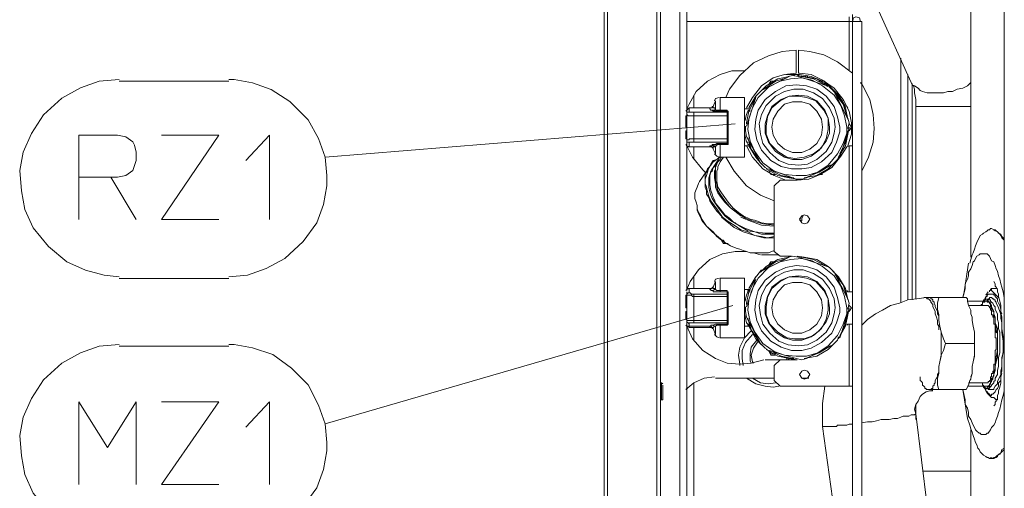
# Model space of a CAD drawing. Units: millimetres. Extents: x 16 to 193, y 77 to 214.
# Drawn here: x 17 to 40, y 169 to 180 of the extents above; entities that cross this region are included whole.
import ezdxf

# ---------------------------------------------------------------- set-up
doc = ezdxf.new("R2010")
doc.units = ezdxf.units.MM
doc.header["$MEASUREMENT"] = 0
doc.layers.add('Livello 2', color=7, linetype='Continuous')

msp = doc.modelspace()

# ---------------------------------------------------------------- linework, layer by layer
at = {"layer": 'Livello 2', "color": 7, "lineweight": 15}
for points in [[(32.645, 196.644), (32.645, 178.294)], [(30.652, 196.201), (30.652, 79.32)], [(30.735, 79.32), (30.735, 196.201)], [(32.479, 154.215), (32.479, 196.173)], [(31.925, 79.32), (31.925, 194.79)], [(32.008, 194.79), (32.008, 79.32)], [(40.284, 133.595), (40.284, 183.553)], [(36.547, 180.425), (36.547, 180.536)], [(36.63, 178.903), (36.63, 180.591)], [(36.824, 180.425), (36.797, 180.508), (36.713, 180.536), (36.658, 180.508), (36.63, 180.425)], [(37.267, 180.674), (38.042, 178.958)], [(39.481, 180.674), (39.481, 174.751)], [(36.547, 180.425), (32.645, 180.425)], [(36.547, 180.425), (36.63, 180.425)], [(36.547, 179.263), (36.547, 180.425)], [(36.63, 180.425), (36.852, 180.425)], [(36.63, 163.182), (36.63, 180.425)], [(36.852, 168.939), (36.852, 180.425)], [(35.274, 179.733), (34.942, 179.705), (34.61, 179.595), (34.25, 179.429), (33.918, 179.124), (33.669, 178.792), (33.586, 178.598)], [(35.274, 179.18), (35.274, 179.733)], [(35.33, 179.18), (35.33, 179.733)], [(36.63, 179.18), (36.271, 179.456), (35.939, 179.622), (35.606, 179.705), (35.33, 179.733)], [(37.793, 179.539), (37.793, 173.672)], [(34.029, 179.235), (33.724, 179.235), (33.448, 179.152), (33.143, 178.986), (32.866, 178.737), (32.7, 178.432), (32.645, 178.322)], [(35.274, 179.18), (34.997, 179.152), (34.721, 179.069), (34.444, 178.875), (34.223, 178.598), (34.084, 178.349)], [(35.302, 179.152), (35.025, 179.152)], [(35.33, 179.097), (35.191, 179.124), (35.081, 179.097)], [(35.247, 179.152), (35.219, 179.124)], [(35.911, 178.986), (35.634, 179.097), (35.357, 179.152), (35.302, 179.152)], [(36.049, 178.875), (35.772, 179.041), (35.468, 179.097), (35.302, 179.124)], [(36.52, 177.436), (36.603, 177.713), (36.603, 177.989), (36.547, 178.266), (36.409, 178.543), (36.188, 178.82), (35.911, 179.013), (35.634, 179.152), (35.357, 179.18), (35.33, 179.18)], [(35.33, 179.152), (35.33, 179.097)], [(35.523, 179.124), (35.496, 179.097)], [(35.551, 179.124), (35.551, 179.097)], [(37.959, 179.152), (37.959, 173.727)], [(18.988, 179.03), (18.501, 178.989), (18.054, 178.827), (17.607, 178.583), (17.161, 178.177), (16.876, 177.73), (16.673, 177.284), (16.592, 176.837), (16.633, 176.35), (16.714, 175.903), (16.917, 175.456), (17.282, 175.01), (17.729, 174.644), (18.176, 174.441), (18.623, 174.319), (18.988, 174.279)], [(18.988, 178.989), (21.628, 178.989)], [(23.983, 176.715), (23.942, 177.162), (23.78, 177.609), (23.536, 178.055), (23.09, 178.502), (22.643, 178.786), (22.196, 178.949), (21.749, 179.03), (21.628, 179.03)], [(36.492, 177.879), (36.437, 178.155), (36.354, 178.405), (36.188, 178.654), (35.911, 178.875), (35.662, 179.013), (35.413, 179.069), (35.136, 179.041), (34.887, 178.986), (34.61, 178.847), (34.361, 178.598), (34.223, 178.349), (34.139, 178.072), (34.112, 177.823), (34.167, 177.547), (34.278, 177.297), (34.472, 177.021), (34.748, 176.827), (34.997, 176.744), (35.274, 176.716), (35.523, 176.716), (35.8, 176.799), (36.049, 176.965), (36.271, 177.242), (36.409, 177.491), (36.492, 177.74), (36.492, 177.879)], [(36.326, 177.879), (36.271, 178.128), (36.188, 178.377), (35.994, 178.626), (35.772, 178.792), (35.523, 178.875), (35.274, 178.903), (35.025, 178.875), (34.776, 178.737), (34.527, 178.543), (34.361, 178.294), (34.306, 178.072), (34.278, 177.823), (34.333, 177.574), (34.444, 177.325), (34.665, 177.076), (34.914, 176.938), (35.164, 176.882), (35.413, 176.882), (35.634, 176.91), (35.883, 177.048), (36.132, 177.27), (36.243, 177.519), (36.326, 177.768), (36.326, 177.879)], [(35.108, 179.097), (34.831, 179.041), (34.555, 178.875), (34.416, 178.737)], [(35.108, 179.097), (34.444, 178.764)], [(35.053, 179.069), (34.776, 178.986), (34.499, 178.792)], [(34.61, 178.903), (34.665, 178.986)], [(34.776, 178.986), (34.665, 178.986)], [(36.022, 178.875), (35.33, 179.097)], [(35.966, 178.903), (35.689, 179.041), (35.413, 179.097), (35.385, 179.097)], [(35.828, 178.986), (35.966, 178.986)], [(35.828, 178.986), (35.911, 178.986)], [(35.994, 178.903), (35.966, 178.986)], [(35.966, 178.958), (35.994, 178.903)], [(36.464, 178.377), (36.298, 178.654), (36.049, 178.903), (35.966, 178.958)], [(36.188, 178.737), (36.077, 178.847), (35.994, 178.875)], [(36.852, 176.827), (37.018, 177.159), (37.129, 177.519), (37.156, 177.851), (37.129, 178.183), (37.046, 178.543), (36.88, 178.875), (36.824, 178.958)], [(38.042, 178.958), (38.07, 178.903), (38.125, 178.875), (38.208, 178.82), (38.263, 178.764), (38.319, 178.737), (38.429, 178.709), (38.817, 178.709), (38.928, 178.737), (39.038, 178.737), (39.149, 178.792), (39.287, 178.82), (39.398, 178.875), (39.481, 178.958)], [(38.153, 178.377), (38.153, 178.543), (38.125, 178.709), (38.125, 178.792), (38.097, 178.875), (38.07, 178.903), (38.042, 178.958)], [(38.07, 178.93), (38.07, 173.727)], [(32.811, 178.654), (32.811, 178.349)], [(34.444, 178.764), (34.333, 178.654), (34.278, 178.598)], [(36.215, 177.879), (36.188, 178.1), (36.077, 178.349), (35.911, 178.571), (35.689, 178.709), (35.44, 178.792), (35.219, 178.792), (34.997, 178.737), (34.776, 178.626), (34.555, 178.405), (34.444, 178.183), (34.389, 177.962), (34.416, 177.713), (34.472, 177.491), (34.638, 177.27), (34.859, 177.076), (35.081, 176.993), (35.33, 176.965), (35.551, 176.993), (35.772, 177.104), (35.994, 177.297), (36.132, 177.519), (36.188, 177.74), (36.215, 177.879)], [(36.077, 177.879), (36.049, 178.1), (35.966, 178.294), (35.772, 178.515), (35.551, 178.626), (35.33, 178.654), (35.108, 178.626), (34.914, 178.543), (34.693, 178.377), (34.582, 178.155), (34.527, 177.962), (34.527, 177.74), (34.61, 177.519), (34.776, 177.297), (34.997, 177.159), (35.191, 177.104), (35.413, 177.104), (35.634, 177.187), (35.828, 177.325), (35.994, 177.547), (36.077, 177.74), (36.077, 177.879)], [(36.52, 178.072), (36.464, 178.349), (36.298, 178.626), (36.16, 178.764)], [(36.188, 178.737), (36.52, 178.072)], [(36.492, 178.155), (36.409, 178.432), (36.215, 178.681)], [(36.243, 178.681), (36.271, 178.709)], [(36.271, 178.654), (36.298, 178.681)], [(33.281, 178.377), (33.337, 178.515)], [(33.42, 178.598), (33.337, 178.571), (33.309, 178.515)], [(33.337, 178.322), (33.337, 178.515)], [(34.029, 178.598), (33.448, 178.598)], [(33.448, 178.266), (33.448, 178.598)], [(34.029, 177.159), (34.029, 178.598)], [(34.084, 177.906), (34.306, 178.598)], [(34.278, 178.543), (34.139, 178.266), (34.084, 177.989), (34.084, 177.962)], [(34.306, 178.626), (34.139, 178.349)], [(36.049, 177.879), (36.049, 178.1), (35.939, 178.294), (35.745, 178.515), (35.523, 178.598), (35.33, 178.626), (35.108, 178.626), (34.887, 178.515), (34.693, 178.349), (34.582, 178.128), (34.555, 177.906), (34.555, 177.713), (34.638, 177.491), (34.831, 177.297), (35.053, 177.159), (35.247, 177.131), (35.468, 177.159), (35.689, 177.242), (35.883, 177.381), (35.994, 177.602), (36.049, 177.823), (36.049, 177.879)], [(35.911, 177.879), (35.883, 178.072), (35.772, 178.266), (35.606, 178.432), (35.413, 178.488), (35.191, 178.488), (34.997, 178.432), (34.831, 178.266), (34.721, 178.072), (34.693, 177.879), (34.721, 177.685), (34.831, 177.491), (34.997, 177.353), (35.191, 177.27), (35.413, 177.27), (35.606, 177.353), (35.772, 177.491), (35.883, 177.685), (35.911, 177.879)], [(36.381, 178.515), (36.409, 178.515)], [(36.409, 178.432), (36.437, 178.432)], [(32.7, 178.349), (32.645, 178.294), (32.617, 178.266)], [(32.645, 178.266), (32.645, 178.322), (32.673, 178.322), (32.7, 178.349)], [(32.645, 177.464), (32.645, 178.266)], [(32.7, 178.239), (32.645, 178.239), (32.645, 178.183)], [(32.811, 178.155), (32.673, 178.155), (32.645, 178.183)], [(33.198, 178.349), (32.7, 178.349)], [(32.7, 178.349), (33.198, 178.349)], [(32.7, 178.239), (32.7, 178.349)], [(32.811, 178.239), (32.7, 178.239)], [(33.614, 178.239), (32.811, 178.239)], [(32.811, 177.519), (32.811, 178.239)], [(33.198, 178.349), (33.254, 178.349), (33.281, 178.377)], [(33.198, 178.349), (33.226, 178.349)], [(33.254, 178.294), (33.226, 178.294), (33.198, 178.322), (33.198, 178.349)], [(33.226, 178.349), (33.254, 178.349)], [(33.254, 178.349), (33.254, 178.377)], [(33.254, 178.377), (33.281, 178.377)], [(33.337, 178.322), (33.309, 178.294), (33.254, 178.294)], [(33.448, 178.266), (33.281, 178.266), (33.254, 178.294)], [(33.281, 178.377), (33.281, 178.349), (33.309, 178.349), (33.337, 178.322)], [(33.337, 178.322), (33.337, 178.294), (33.448, 178.294)], [(33.614, 178.294), (33.448, 178.294)], [(33.448, 178.266), (33.614, 178.266)], [(33.614, 177.464), (33.614, 178.294)], [(33.614, 178.266), (33.614, 178.294)], [(33.614, 178.294), (33.614, 178.266), (33.641, 178.266)], [(33.641, 178.239), (33.614, 178.239), (33.614, 178.266)], [(33.614, 178.266), (33.641, 178.266)], [(33.641, 178.183), (33.614, 178.211), (33.614, 178.239)], [(33.641, 178.211), (33.641, 178.239), (33.641, 178.266)], [(33.641, 178.239), (33.641, 177.519)], [(33.641, 178.239), (33.641, 178.211)], [(33.641, 178.211), (33.641, 178.183)], [(33.641, 178.045), (33.641, 178.183)], [(34.029, 178.322), (34.167, 178.322)], [(34.029, 178.017), (34.056, 178.072), (34.056, 178.1), (34.084, 178.183), (34.112, 178.266)], [(34.112, 178.266), (34.112, 178.266), (34.139, 178.294), (34.167, 178.294)], [(34.112, 178.266), (34.167, 178.266)], [(36.52, 178.349), (36.492, 178.377)], [(38.153, 178.377), (39.481, 178.377)], [(38.153, 173.755), (38.153, 178.377)], [(23.942, 177.162), (33.807, 177.962)], [(32.645, 178.155), (32.617, 178.155)], [(32.617, 177.879), (32.617, 178.155)], [(32.645, 177.989), (32.617, 177.989)], [(32.617, 177.962), (32.645, 177.962)], [(32.811, 178.155), (33.641, 178.155)], [(33.641, 178.045), (33.641, 178.017)], [(33.641, 177.934), (33.641, 178.017)], [(33.641, 177.934), (33.641, 177.906)], [(36.52, 177.851), (36.547, 177.989), (36.52, 178.1)], [(36.547, 177.962), (36.603, 177.879)], [(18.785, 176.675), (18.013, 176.675), (18.013, 177.69), (18.947, 177.69), (19.15, 177.649), (19.313, 177.527), (19.354, 177.446), (19.394, 177.284), (19.394, 177.081), (19.354, 176.959), (19.313, 176.837), (19.15, 176.715), (18.947, 176.675), (18.785, 176.675), (19.394, 175.659)], [(20.003, 177.69), (21.384, 177.69), (20.003, 175.659), (21.384, 175.659)], [(22.034, 177.081), (22.602, 177.69), (22.602, 175.659)], [(32.645, 177.879), (32.617, 177.879)], [(32.645, 177.796), (32.617, 177.796)], [(32.617, 177.796), (32.617, 177.602)], [(33.641, 177.74), (33.641, 177.906)], [(33.641, 177.74), (33.641, 177.713)], [(33.641, 177.713), (33.641, 177.63)], [(34.112, 177.464), (34.112, 177.519), (34.084, 177.519), (34.056, 177.63), (34.029, 177.713)], [(34.056, 177.906), (34.056, 177.796), (34.084, 177.657)], [(36.298, 177.159), (36.464, 177.436), (36.52, 177.713), (36.547, 177.879)], [(36.326, 177.159), (36.547, 177.851)], [(36.326, 177.242), (36.464, 177.519), (36.52, 177.796)], [(36.547, 177.796), (36.603, 177.879)], [(32.645, 177.685), (32.617, 177.685)], [(32.645, 177.602), (32.617, 177.602)], [(32.617, 177.464), (32.645, 177.436), (32.7, 177.408)], [(32.645, 177.574), (32.7, 177.574), (32.7, 177.602), (32.811, 177.602)], [(32.645, 177.574), (32.645, 177.519), (32.7, 177.519)], [(32.645, 173.949), (32.645, 177.464)], [(32.7, 177.408), (32.673, 177.408), (32.645, 177.436), (32.645, 177.464)], [(32.7, 177.519), (32.7, 177.408)], [(32.7, 177.519), (32.811, 177.519)], [(32.811, 177.602), (33.641, 177.602)], [(33.614, 177.519), (32.811, 177.519)], [(33.198, 177.408), (33.198, 177.436), (33.254, 177.436), (33.254, 177.464)], [(33.254, 177.464), (33.337, 177.464), (33.365, 177.491), (33.448, 177.491)], [(33.337, 177.408), (33.309, 177.436), (33.281, 177.436), (33.281, 177.464), (33.254, 177.464)], [(33.448, 177.464), (33.365, 177.464), (33.365, 177.436), (33.337, 177.436), (33.337, 177.408)], [(33.448, 177.491), (33.614, 177.491)], [(33.448, 177.491), (33.448, 177.159)], [(33.614, 177.464), (33.448, 177.464)], [(33.614, 177.519), (33.614, 177.547), (33.641, 177.547)], [(33.641, 177.519), (33.614, 177.519), (33.614, 177.491)], [(33.614, 177.491), (33.614, 177.464)], [(33.614, 177.491), (33.641, 177.491)], [(33.641, 177.491), (33.641, 177.464), (33.614, 177.464)], [(33.641, 177.63), (33.641, 177.602)], [(33.641, 177.602), (33.641, 177.574)], [(33.641, 177.574), (33.641, 177.547)], [(33.641, 177.547), (33.641, 177.519)], [(33.641, 177.491), (33.641, 177.519), (33.641, 177.547)], [(34.416, 177.021), (34.084, 177.657)], [(34.112, 177.63), (34.195, 177.353), (34.389, 177.076)], [(34.112, 177.464), (34.139, 177.464), (34.167, 177.436)], [(34.112, 177.464), (34.167, 177.464)], [(32.645, 177.436), (32.783, 177.159), (33.032, 176.855), (33.088, 176.799)], [(32.7, 177.408), (33.198, 177.408)], [(33.198, 177.408), (32.7, 177.408)], [(32.811, 177.408), (32.811, 177.104)], [(33.198, 177.408), (33.226, 177.408), (33.198, 177.436), (33.198, 177.408)], [(33.226, 177.408), (33.198, 177.408)], [(33.254, 177.408), (33.226, 177.408)], [(33.281, 177.381), (33.254, 177.381), (33.254, 177.408), (33.226, 177.408)], [(33.254, 177.381), (33.254, 177.408)], [(33.281, 177.381), (33.254, 177.381)], [(33.337, 177.408), (33.281, 177.408), (33.281, 177.381)], [(33.281, 177.353), (33.281, 177.381)], [(33.281, 177.381), (33.281, 177.353)], [(33.281, 177.353), (33.337, 177.242)], [(33.309, 177.242), (33.365, 177.187), (33.42, 177.159)], [(33.337, 177.242), (33.337, 177.408)], [(34.167, 177.436), (34.029, 177.436)], [(34.084, 177.436), (34.223, 177.159), (34.472, 176.882), (34.748, 176.716), (35.025, 176.606)], [(34.139, 177.436), (34.306, 177.159), (34.444, 176.993)], [(35.302, 176.606), (35.579, 176.633), (35.855, 176.744), (36.132, 176.91), (36.354, 177.187), (36.492, 177.408)], [(36.492, 177.408), (36.547, 177.436)], [(36.547, 177.436), (36.63, 177.436)], [(36.547, 177.436), (36.547, 173.921)], [(33.448, 177.159), (33.365, 177.104), (33.281, 177.048), (33.226, 176.965), (33.171, 176.91), (33.143, 176.799), (33.115, 176.716), (33.088, 176.633), (33.088, 176.523), (33.115, 176.439), (33.143, 176.329), (33.171, 176.218), (33.226, 176.107), (33.365, 175.914), (33.503, 175.72)], [(33.558, 175.748), (33.42, 175.914), (33.309, 176.08), (33.254, 176.163), (33.226, 176.246), (33.198, 176.329), (33.171, 176.439), (33.171, 176.661), (33.198, 176.744), (33.226, 176.827), (33.254, 176.882), (33.309, 176.938), (33.365, 176.993)], [(33.42, 177.159), (33.365, 177.104), (33.281, 177.076), (33.226, 176.993), (33.198, 176.938)], [(33.392, 177.076), (33.281, 176.91)], [(33.392, 177.076), (33.365, 177.021), (33.337, 176.938), (33.337, 176.882), (33.309, 176.827), (33.309, 176.661), (33.337, 176.523), (33.337, 176.439), (33.365, 176.356), (33.392, 176.301), (33.448, 176.218), (33.558, 176.08), (33.697, 175.941)], [(33.475, 177.159), (33.448, 177.104), (33.392, 177.048), (33.365, 176.993), (33.337, 176.91), (33.337, 176.578), (33.365, 176.523), (33.365, 176.439), (33.392, 176.356), (33.448, 176.273), (33.558, 176.107), (33.697, 175.941)], [(33.448, 177.048), (33.42, 176.993), (33.392, 176.938), (33.392, 176.882), (33.365, 176.827), (33.365, 176.578), (33.392, 176.439), (33.475, 176.301), (33.558, 176.19), (33.641, 176.08), (33.752, 175.941), (33.89, 175.831), (34.001, 175.748), (34.167, 175.665), (34.306, 175.637), (34.444, 175.581), (34.61, 175.554), (34.748, 175.554)], [(33.448, 177.187), (33.392, 177.076)], [(33.448, 177.159), (34.029, 177.159)], [(33.531, 177.159), (33.448, 177.048)], [(33.586, 177.159), (33.78, 176.827), (34.084, 176.467), (34.416, 176.246), (34.748, 176.107)], [(34.416, 177.021), (34.527, 176.91), (34.582, 176.882)], [(35.468, 176.661), (35.772, 176.716), (36.049, 176.882), (36.188, 177.021)], [(35.523, 176.661), (36.16, 176.993)], [(36.16, 176.993), (36.271, 177.104), (36.298, 177.159)], [(33.198, 176.938), (32.949, 176.578)], [(33.198, 176.938), (33.143, 176.882), (33.115, 176.799), (33.088, 176.744), (33.088, 176.439), (33.115, 176.356), (33.115, 176.273), (33.171, 176.19), (33.198, 176.107), (33.254, 176.024), (33.365, 175.858), (33.503, 175.72)], [(33.558, 175.775), (33.448, 175.914), (33.337, 176.052), (33.309, 176.135), (33.281, 176.19), (33.254, 176.273), (33.226, 176.356), (33.198, 176.495), (33.198, 176.716), (33.226, 176.799), (33.254, 176.827), (33.281, 176.91)], [(34.555, 176.882), (34.831, 176.716), (35.108, 176.661), (35.302, 176.633)], [(34.61, 176.882), (35.274, 176.633)], [(34.665, 176.744), (34.61, 176.855)], [(34.638, 176.855), (34.914, 176.716), (35.191, 176.661), (35.219, 176.661)], [(34.665, 176.744), (34.776, 176.744)], [(35.551, 176.689), (35.828, 176.799), (36.105, 176.965)], [(35.828, 176.744), (35.911, 176.744)], [(35.966, 176.799), (35.994, 176.855)], [(18.013, 175.659), (18.013, 176.675)], [(21.628, 174.279), (22.074, 174.319), (22.521, 174.482), (22.968, 174.725), (23.414, 175.131), (23.739, 175.578), (23.902, 176.025), (23.983, 176.472), (23.983, 176.715)], [(33.281, 175.36), (33.115, 175.498), (33.005, 175.665), (32.977, 175.748), (32.922, 175.831), (32.894, 175.914), (32.894, 175.997), (32.866, 176.08), (32.839, 176.163), (32.839, 176.301), (32.866, 176.384), (32.894, 176.439), (32.922, 176.523), (32.949, 176.578)], [(32.949, 176.578), (32.922, 176.523), (32.894, 176.439), (32.866, 176.384), (32.839, 176.301), (32.839, 176.163), (32.866, 176.08), (32.894, 175.997), (32.894, 175.886), (32.922, 175.803), (32.977, 175.72), (33.005, 175.637), (33.115, 175.498), (33.254, 175.36)], [(34.748, 176.467), (34.887, 176.606)], [(35.302, 176.606), (34.887, 176.606)], [(35.274, 176.633), (35.413, 176.633), (35.523, 176.661)], [(34.748, 174.89), (34.748, 176.467)], [(33.697, 175.941), (33.946, 175.748)], [(33.697, 175.941), (33.807, 175.858), (33.918, 175.775), (34.056, 175.692), (34.195, 175.637), (34.472, 175.554), (34.748, 175.526)], [(33.475, 175.72), (33.78, 175.471)], [(33.503, 175.72), (33.641, 175.609), (33.78, 175.526), (33.946, 175.415), (34.112, 175.36), (34.278, 175.277), (34.444, 175.249), (34.582, 175.222), (34.748, 175.249)], [(33.835, 175.554), (33.807, 175.581), (33.752, 175.609), (33.669, 175.692), (33.558, 175.775)], [(34.748, 175.305), (34.444, 175.305), (34.278, 175.36), (34.112, 175.388), (33.973, 175.471), (33.835, 175.554), (33.697, 175.637), (33.558, 175.748)], [(33.946, 175.72), (34.056, 175.665), (34.139, 175.637), (34.444, 175.526), (34.748, 175.498)], [(35.606, 175.665), (35.551, 175.748), (35.468, 175.775), (35.413, 175.748), (35.357, 175.665), (35.413, 175.581), (35.468, 175.554), (35.551, 175.581), (35.606, 175.665)], [(35.357, 175.637), (35.413, 175.748)], [(35.385, 175.609), (35.413, 175.637), (35.413, 175.692), (35.44, 175.748)], [(33.254, 175.36), (33.558, 175.111)], [(33.558, 175.111), (33.531, 175.166), (33.475, 175.166), (33.365, 175.249), (33.281, 175.36)], [(33.78, 175.471), (34.001, 175.36), (34.278, 175.277), (34.499, 175.222), (34.748, 175.222)], [(34.748, 175.332), (34.527, 175.332), (34.278, 175.36), (34.056, 175.443), (33.835, 175.554)], [(39.952, 175.443), (39.924, 175.415), (39.896, 175.415), (39.869, 175.388), (39.841, 175.36), (39.786, 175.332), (39.758, 175.305), (39.703, 175.277), (39.675, 175.222), (39.647, 175.166), (39.62, 175.111), (39.592, 175.028), (39.564, 174.945), (39.537, 174.862), (39.509, 174.807), (39.481, 174.696), (39.453, 174.613)], [(39.952, 175.443), (39.979, 175.443)], [(39.979, 175.443), (39.952, 175.443)], [(39.979, 175.443), (40.035, 175.415), (40.062, 175.388), (40.09, 175.388), (40.118, 175.36), (40.173, 175.305), (40.201, 175.277), (40.228, 175.222), (40.284, 175.166)], [(39.979, 175.443), (40.035, 175.415), (40.062, 175.415), (40.09, 175.388), (40.118, 175.36), (40.145, 175.332), (40.201, 175.305), (40.228, 175.249), (40.284, 175.194)], [(33.531, 175.083), (33.475, 175.166)], [(33.531, 175.083), (33.558, 175.111)], [(33.641, 175.083), (33.531, 175.083)], [(34.748, 174.917), (34.61, 174.862), (34.167, 174.862), (34.084, 174.89), (34.001, 174.917), (33.918, 174.945), (33.835, 174.973), (33.697, 175.028), (33.558, 175.111)], [(33.558, 175.111), (33.697, 175.028), (33.835, 174.973), (33.918, 174.945), (34.001, 174.917), (34.084, 174.89), (34.167, 174.862), (34.61, 174.862), (34.748, 174.917)], [(34.084, 174.89), (33.807, 174.89), (33.503, 174.834), (33.198, 174.696), (32.922, 174.447), (32.728, 174.17), (32.645, 173.976)], [(34.416, 174.807), (34.25, 174.862)], [(34.887, 174.779), (34.748, 174.89)], [(36.492, 173.533), (36.437, 173.81), (36.354, 174.059), (36.188, 174.308), (35.911, 174.53), (35.662, 174.668), (35.413, 174.723), (35.136, 174.696), (34.887, 174.64), (34.61, 174.502), (34.361, 174.253), (34.223, 174.004), (34.139, 173.727), (34.112, 173.478), (34.167, 173.201), (34.278, 172.952), (34.472, 172.675), (34.748, 172.482), (34.997, 172.399), (35.274, 172.371), (35.523, 172.371), (35.8, 172.454), (36.049, 172.62), (36.271, 172.869), (36.409, 173.146), (36.492, 173.395), (36.492, 173.533)], [(35.108, 174.751), (34.831, 174.696), (34.555, 174.53), (34.416, 174.391)], [(34.831, 174.807), (34.444, 174.807)], [(35.108, 174.751), (34.444, 174.419)], [(35.053, 174.723), (34.776, 174.64), (34.499, 174.447)], [(34.665, 174.64), (34.61, 174.557)], [(34.776, 174.64), (34.665, 174.64)], [(34.887, 174.779), (35.164, 174.779)], [(35.33, 174.751), (35.191, 174.779), (35.081, 174.751)], [(36.049, 174.53), (35.772, 174.696), (35.468, 174.751), (35.302, 174.779)], [(35.33, 174.751), (36.022, 174.53)], [(35.966, 174.557), (35.689, 174.696), (35.413, 174.751), (35.385, 174.751)], [(39.786, 174.834), (39.703, 174.834), (39.675, 174.807), (39.62, 174.779), (39.592, 174.723), (39.564, 174.668), (39.537, 174.64), (39.509, 174.557), (39.481, 174.474), (39.426, 174.391), (39.426, 174.308), (39.398, 174.225), (39.343, 174.115), (39.343, 174.004), (39.315, 173.893), (39.287, 173.782)], [(39.426, 174.613), (39.315, 173.921), (39.287, 173.782)], [(39.786, 174.834), (39.869, 174.834), (39.896, 174.807), (39.924, 174.779), (39.952, 174.723), (39.979, 174.668), (40.035, 174.64), (40.062, 174.557), (40.09, 174.474), (40.118, 174.419), (40.145, 174.308), (40.173, 174.225), (40.201, 174.115), (40.228, 174.032), (40.256, 173.921), (40.284, 173.782)], [(36.326, 173.533), (36.271, 173.782), (36.188, 174.032), (35.994, 174.281), (35.772, 174.447), (35.523, 174.53), (35.274, 174.557), (35.025, 174.502), (34.776, 174.391), (34.527, 174.198), (34.361, 173.949), (34.306, 173.727), (34.278, 173.478), (34.333, 173.229), (34.444, 172.98), (34.665, 172.731), (34.914, 172.592), (35.164, 172.509), (35.413, 172.509), (35.634, 172.565), (35.883, 172.703), (36.132, 172.924), (36.243, 173.174), (36.326, 173.423), (36.326, 173.533)], [(34.444, 174.447), (34.333, 174.308), (34.278, 174.253)], [(36.215, 173.533), (36.188, 173.755), (36.077, 174.004), (35.911, 174.225), (35.689, 174.364), (35.44, 174.447), (35.219, 174.447), (34.997, 174.391), (34.776, 174.281), (34.555, 174.059), (34.444, 173.838), (34.389, 173.589), (34.416, 173.367), (34.472, 173.146), (34.638, 172.924), (34.859, 172.731), (35.081, 172.648), (35.33, 172.62), (35.551, 172.648), (35.772, 172.758), (35.994, 172.952), (36.132, 173.174), (36.188, 173.395), (36.215, 173.533)], [(36.188, 174.391), (36.077, 174.502), (35.994, 174.557)], [(36.52, 173.727), (36.464, 174.004), (36.298, 174.281), (36.16, 174.419)], [(36.188, 174.391), (36.52, 173.755)], [(21.628, 174.238), (18.988, 174.238)], [(32.811, 174.308), (32.811, 174.004)], [(33.281, 174.032), (33.337, 174.17)], [(33.42, 174.253), (33.337, 174.225), (33.309, 174.17)], [(33.337, 174.004), (33.337, 174.17)], [(33.448, 174.253), (34.029, 174.253)], [(33.448, 174.253), (33.448, 173.921)], [(34.029, 172.814), (34.029, 174.253)], [(34.306, 174.225), (34.084, 173.561)], [(34.278, 174.198), (34.139, 173.921), (34.084, 173.644), (34.084, 173.616)], [(34.306, 174.281), (34.139, 174.004)], [(36.077, 173.533), (36.049, 173.755), (35.966, 173.949), (35.772, 174.17), (35.551, 174.281), (35.33, 174.308), (35.108, 174.281), (34.914, 174.198), (34.693, 174.032), (34.582, 173.81), (34.527, 173.589), (34.527, 173.395), (34.61, 173.174), (34.776, 172.952), (34.997, 172.814), (35.191, 172.758), (35.413, 172.758), (35.634, 172.841), (35.828, 172.98), (35.994, 173.201), (36.077, 173.395), (36.077, 173.533)], [(36.049, 173.533), (36.049, 173.755), (35.939, 173.949), (35.745, 174.17), (35.523, 174.253), (35.33, 174.281), (35.108, 174.281), (34.887, 174.17), (34.693, 174.004), (34.582, 173.782), (34.555, 173.561), (34.555, 173.367), (34.638, 173.146), (34.831, 172.952), (35.053, 172.814), (35.247, 172.786), (35.468, 172.786), (35.689, 172.869), (35.883, 173.035), (35.994, 173.257), (36.049, 173.478), (36.049, 173.533)], [(35.911, 173.533), (35.883, 173.727), (35.772, 173.921), (35.606, 174.087), (35.413, 174.142), (35.191, 174.142), (34.997, 174.087), (34.831, 173.921), (34.721, 173.727), (34.693, 173.533), (34.721, 173.34), (34.831, 173.146), (34.997, 173.007), (35.191, 172.924), (35.413, 172.924), (35.606, 173.007), (35.772, 173.146), (35.883, 173.34), (35.911, 173.533)], [(36.492, 173.81), (36.409, 174.087), (36.215, 174.336)], [(40.035, 171.181), (40.062, 171.208), (40.062, 171.264), (40.09, 171.292), (40.09, 171.319), (40.118, 171.319), (40.118, 171.43), (40.145, 171.485), (40.145, 171.541), (40.173, 171.624), (40.201, 171.734), (40.201, 171.928), (40.228, 172.011), (40.228, 172.288), (40.256, 172.482), (40.256, 172.841), (40.228, 173.035), (40.228, 173.312), (40.201, 173.423), (40.201, 173.589), (40.173, 173.699), (40.145, 173.81), (40.145, 173.865), (40.118, 173.921), (40.118, 173.976), (40.09, 174.032), (40.062, 174.059), (40.062, 174.115), (40.035, 174.17)], [(32.7, 174.004), (32.645, 173.976), (32.617, 173.949)], [(32.645, 173.949), (32.645, 173.976), (32.673, 174.004), (32.7, 174.004)], [(32.645, 173.921), (32.645, 173.118)], [(33.198, 174.004), (32.7, 174.004)], [(32.7, 174.004), (33.198, 174.004)], [(32.7, 174.004), (32.7, 173.893)], [(33.198, 174.004), (33.254, 174.004), (33.254, 174.032), (33.281, 174.032)], [(33.198, 174.004), (33.226, 174.004)], [(33.254, 173.949), (33.226, 173.949), (33.226, 173.976), (33.198, 173.976), (33.198, 174.004)], [(33.226, 174.004), (33.254, 174.004)], [(33.254, 174.004), (33.254, 174.032)], [(33.254, 174.032), (33.281, 174.032)], [(33.337, 174.004), (33.309, 173.976), (33.281, 173.949), (33.254, 173.949)], [(33.448, 173.921), (33.281, 173.921), (33.281, 173.949), (33.254, 173.949)], [(33.281, 174.032), (33.281, 174.004), (33.337, 174.004)], [(33.337, 174.004), (33.337, 173.976), (33.365, 173.949), (33.448, 173.949)], [(33.614, 173.949), (33.448, 173.949)], [(33.448, 173.921), (33.614, 173.921)], [(33.614, 173.118), (33.614, 173.949)], [(33.614, 173.921), (33.614, 173.949)], [(33.614, 173.949), (33.614, 173.921), (33.641, 173.921)], [(33.641, 173.865), (33.614, 173.893), (33.614, 173.921)], [(33.614, 173.921), (33.641, 173.921)], [(33.641, 173.865), (33.641, 173.921)], [(34.029, 173.976), (34.167, 173.976)], [(34.029, 173.672), (34.056, 173.727), (34.056, 173.755), (34.084, 173.838), (34.112, 173.921)], [(34.112, 173.921), (34.112, 173.949), (34.167, 173.949)], [(34.112, 173.921), (34.167, 173.921)], [(36.492, 173.949), (36.52, 173.921)], [(36.52, 173.921), (36.63, 173.921)], [(39.896, 173.921), (39.841, 173.838)], [(39.924, 173.921), (39.924, 173.949), (39.952, 173.949)], [(39.952, 173.949), (39.952, 173.976), (39.979, 174.004)], [(40.118, 174.004), (39.979, 174.004)], [(39.979, 174.004), (39.979, 173.949), (40.007, 173.921), (40.035, 173.893), (40.062, 173.865), (40.09, 173.838), (40.118, 173.81), (40.145, 173.782)], [(32.645, 173.838), (32.617, 173.838)], [(32.617, 173.838), (32.617, 173.533)], [(32.7, 173.893), (32.673, 173.893), (32.645, 173.865), (32.645, 173.838)], [(32.811, 173.81), (32.783, 173.81), (32.756, 173.838), (32.645, 173.838)], [(32.811, 173.865), (32.756, 173.865), (32.728, 173.893), (32.7, 173.893)], [(33.614, 173.865), (32.811, 173.865)], [(32.811, 173.865), (32.811, 173.174)], [(32.811, 173.81), (33.641, 173.81)], [(33.641, 173.838), (33.614, 173.865)], [(33.641, 173.865), (33.641, 173.838)], [(33.641, 173.865), (33.641, 173.174)], [(33.641, 173.699), (33.641, 173.838)], [(33.641, 173.699), (33.641, 173.672)], [(33.641, 173.589), (33.641, 173.672)], [(36.52, 173.506), (36.547, 173.644), (36.52, 173.755)], [(36.852, 173.118), (36.99, 173.257), (37.184, 173.395), (37.35, 173.478), (37.544, 173.589), (37.765, 173.644), (37.959, 173.727), (38.18, 173.755), (38.402, 173.782)], [(38.346, 173.782), (39.37, 173.782)], [(38.402, 173.782), (38.402, 173.782), (38.429, 173.755), (38.457, 173.755), (38.485, 173.727), (38.513, 173.699), (38.513, 173.672), (38.568, 173.616), (38.568, 173.561), (38.596, 173.506), (38.623, 173.45), (38.623, 173.395), (38.651, 173.312), (38.679, 173.229), (38.679, 173.146), (38.706, 173.091), (38.706, 173.007)], [(38.429, 173.755), (38.429, 173.782), (38.485, 173.782)], [(38.485, 173.782), (38.513, 173.782), (38.513, 173.755), (38.54, 173.755), (38.568, 173.727), (38.568, 173.699), (38.596, 173.672), (38.596, 173.644), (38.623, 173.589), (38.623, 173.561), (38.651, 173.506), (38.679, 173.45), (38.679, 173.395), (38.706, 173.34), (38.706, 173.229)], [(38.706, 173.782), (38.679, 173.644), (38.679, 173.506), (38.706, 173.367), (38.706, 173.229)], [(39.37, 173.782), (39.398, 173.755), (39.398, 173.699), (39.426, 173.589), (39.481, 173.478)], [(39.398, 173.699), (39.841, 173.699)], [(39.786, 173.672), (39.758, 173.672), (39.758, 173.644), (39.758, 173.616), (39.73, 173.616), (39.73, 173.589)], [(39.786, 173.699), (39.786, 173.727), (39.813, 173.727), (39.813, 173.755)], [(39.841, 173.727), (39.813, 173.727), (39.786, 173.699)], [(39.841, 173.699), (39.813, 173.699), (39.813, 173.672), (39.786, 173.672)], [(39.813, 173.755), (39.841, 173.81)], [(39.813, 173.755), (39.841, 173.755), (39.841, 173.81), (39.869, 173.81)], [(39.841, 173.727), (39.924, 173.727)], [(40.118, 172.952), (40.118, 173.035), (40.09, 173.118), (40.062, 173.174), (40.062, 173.312), (40.035, 173.395), (40.035, 173.45), (40.007, 173.506), (39.979, 173.561), (39.979, 173.589), (39.952, 173.644), (39.924, 173.672), (39.896, 173.699), (39.869, 173.727), (39.841, 173.727)], [(39.841, 173.699), (39.869, 173.699), (39.869, 173.672), (39.924, 173.672), (39.924, 173.644), (39.952, 173.616), (39.979, 173.561), (39.979, 173.533), (40.007, 173.478), (40.035, 173.45), (40.035, 173.367), (40.062, 173.312), (40.062, 173.174), (40.09, 173.091), (40.09, 173.007), (40.118, 172.924)], [(39.924, 171.679), (39.924, 171.707), (39.952, 171.707), (39.952, 171.734), (39.952, 171.762), (39.979, 171.762), (39.979, 171.79), (39.979, 171.817), (39.979, 171.845), (40.007, 171.845), (40.007, 171.873), (40.035, 171.9), (40.035, 171.928), (40.035, 171.956), (40.035, 171.983), (40.035, 172.011), (40.062, 172.011), (40.062, 172.039), (40.062, 172.066), (40.062, 172.094), (40.062, 172.122), (40.062, 172.15), (40.062, 172.177), (40.062, 172.205), (40.09, 172.233), (40.09, 172.316), (40.09, 172.343), (40.09, 172.371), (40.118, 172.371), (40.118, 172.399), (40.118, 172.454), (40.118, 172.482), (40.118, 172.509), (40.118, 172.565), (40.118, 172.592), (40.118, 172.62), (40.118, 172.648), (40.118, 172.675), (40.118, 172.731), (40.118, 172.758), (40.118, 172.786), (40.118, 172.814), (40.118, 172.841), (40.118, 172.869), (40.118, 172.924), (40.09, 172.952), (40.09, 172.98), (40.09, 173.007), (40.09, 173.035), (40.09, 173.063), (40.09, 173.091), (40.062, 173.118), (40.062, 173.146), (40.062, 173.174), (40.062, 173.201), (40.062, 173.229), (40.062, 173.284), (40.062, 173.312), (40.035, 173.312), (40.035, 173.34), (40.035, 173.367), (40.035, 173.395), (40.035, 173.423), (40.035, 173.45), (40.007, 173.45), (40.007, 173.478), (40.007, 173.506), (39.979, 173.506), (39.979, 173.533), (39.979, 173.561), (39.952, 173.561), (39.952, 173.589), (39.952, 173.616), (39.952, 173.644), (39.924, 173.644), (39.924, 173.672), (39.869, 173.672), (39.869, 173.699), (39.841, 173.699)], [(39.869, 173.838), (39.896, 173.865), (40.035, 173.865), (40.035, 173.838), (40.062, 173.838), (40.062, 173.81), (40.09, 173.782), (40.118, 173.755), (40.118, 173.699), (40.145, 173.644), (40.173, 173.589), (40.201, 173.506), (40.201, 173.45), (40.228, 173.395)], [(39.869, 173.81), (39.869, 173.838)], [(40.228, 172.952), (40.228, 173.174), (40.201, 173.284), (40.201, 173.367), (40.173, 173.45), (40.145, 173.533), (40.118, 173.589), (40.09, 173.644), (40.09, 173.672), (40.062, 173.699), (40.062, 173.727), (40.035, 173.727), (40.035, 173.755), (40.007, 173.755), (39.979, 173.782), (39.924, 173.782), (39.924, 173.755), (39.896, 173.755), (39.869, 173.727)], [(40.173, 172.952), (40.145, 173.035), (40.145, 173.174), (40.118, 173.257), (40.118, 173.395), (40.09, 173.45), (40.062, 173.506), (40.062, 173.561), (40.035, 173.589), (40.007, 173.644), (39.979, 173.672), (39.952, 173.699), (39.952, 173.727), (39.924, 173.727)], [(33.752, 173.589), (23.942, 170.746)], [(32.645, 173.644), (32.617, 173.644)], [(32.617, 173.644), (32.645, 173.644)], [(32.645, 173.533), (32.617, 173.533)], [(32.645, 173.45), (32.617, 173.45)], [(32.617, 173.45), (32.617, 173.257)], [(33.641, 173.561), (33.641, 173.589)], [(33.641, 173.561), (33.641, 173.395)], [(34.056, 173.561), (34.056, 173.45), (34.084, 173.312)], [(36.298, 172.786), (36.464, 173.091), (36.52, 173.367), (36.547, 173.533)], [(36.326, 172.814), (36.547, 173.506)], [(36.326, 172.869), (36.464, 173.146), (36.52, 173.45)], [(36.547, 173.589), (36.603, 173.533)], [(36.547, 173.45), (36.603, 173.533)], [(39.426, 173.589), (39.841, 173.589)], [(39.481, 173.478), (39.481, 173.395), (39.509, 173.312), (39.509, 173.229)], [(39.481, 173.45), (39.481, 173.395), (39.509, 173.312), (39.509, 173.229)], [(39.924, 171.762), (39.924, 171.79), (39.952, 171.79), (39.952, 171.817), (39.952, 171.845), (39.952, 171.873), (39.979, 171.873), (39.979, 171.9), (39.979, 171.928), (39.979, 171.956), (40.007, 171.956), (40.007, 171.983), (40.007, 172.011), (40.035, 172.011), (40.035, 172.039), (40.035, 172.066), (40.035, 172.094), (40.035, 172.122), (40.035, 172.15), (40.035, 172.177), (40.062, 172.177), (40.062, 172.205), (40.062, 172.233), (40.062, 172.26), (40.062, 172.288), (40.062, 172.343), (40.062, 172.371), (40.062, 172.399), (40.062, 172.426), (40.062, 172.454), (40.062, 172.482), (40.062, 172.509), (40.09, 172.537), (40.09, 172.565), (40.09, 172.592), (40.09, 172.62), (40.09, 172.648), (40.09, 172.675), (40.09, 172.731), (40.09, 172.758), (40.09, 172.786), (40.09, 172.814), (40.062, 172.814), (40.062, 172.841), (40.062, 172.869), (40.062, 172.924), (40.062, 172.952), (40.062, 172.98), (40.062, 173.007), (40.062, 173.035), (40.062, 173.091), (40.062, 173.118), (40.062, 173.146), (40.035, 173.146), (40.035, 173.174), (40.035, 173.201), (40.035, 173.229), (40.035, 173.257), (40.035, 173.284), (40.035, 173.312), (40.007, 173.312), (40.007, 173.34), (40.007, 173.367), (39.979, 173.367), (39.979, 173.395), (39.979, 173.423), (39.979, 173.45), (39.979, 173.478), (39.952, 173.478), (39.952, 173.506), (39.952, 173.533), (39.924, 173.533), (39.924, 173.561), (39.896, 173.589), (39.841, 173.589)], [(32.645, 173.367), (32.617, 173.367)], [(32.645, 173.257), (32.617, 173.257)], [(32.645, 173.229), (32.645, 173.201), (32.673, 173.174), (32.7, 173.146)], [(32.645, 173.229), (32.811, 173.229)], [(32.811, 173.229), (33.641, 173.229)], [(33.614, 173.174), (33.614, 173.201), (33.641, 173.201)], [(33.641, 173.395), (33.641, 173.367)], [(33.641, 173.367), (33.641, 173.284)], [(33.641, 173.284), (33.641, 173.257)], [(33.641, 173.229), (33.641, 173.257)], [(33.641, 173.229), (33.641, 173.201)], [(33.641, 173.201), (33.641, 173.174)], [(33.641, 173.146), (33.641, 173.174), (33.641, 173.201)], [(34.112, 173.146), (34.112, 173.146), (34.084, 173.174), (34.056, 173.284), (34.029, 173.395)], [(34.084, 173.312), (34.416, 172.675)], [(34.112, 173.284), (34.195, 173.007), (34.389, 172.731)], [(38.706, 173.229), (38.734, 173.091), (38.762, 172.952), (38.817, 172.786), (38.872, 172.675)], [(38.706, 173.229), (38.734, 173.091), (38.762, 172.952), (38.762, 172.675)], [(39.509, 173.229), (39.537, 173.091), (39.564, 172.952), (39.564, 172.675)], [(39.509, 173.229), (39.537, 173.091), (39.564, 172.952), (39.564, 172.371), (39.537, 172.233), (39.509, 172.122)], [(32.617, 173.118), (32.645, 173.091), (32.7, 173.063)], [(32.645, 154.353), (32.645, 173.118)], [(32.7, 173.091), (32.645, 173.091), (32.645, 173.118)], [(32.645, 173.091), (32.783, 172.786), (33.032, 172.509), (33.337, 172.316), (33.614, 172.205), (33.918, 172.177), (34.195, 172.205), (34.499, 172.288)], [(32.7, 173.146), (32.7, 173.174), (32.811, 173.174)], [(32.7, 173.146), (32.7, 173.063)], [(33.198, 173.091), (32.7, 173.091)], [(33.198, 173.063), (32.7, 173.063)], [(33.614, 173.174), (32.811, 173.174)], [(32.811, 173.063), (32.811, 172.758)], [(33.198, 173.091), (33.226, 173.091), (33.226, 173.118), (33.254, 173.118)], [(33.198, 173.063), (33.198, 173.091)], [(33.198, 173.091), (33.198, 173.063)], [(33.226, 173.063), (33.198, 173.063)], [(33.281, 173.035), (33.254, 173.035), (33.254, 173.063), (33.226, 173.091)], [(33.254, 173.063), (33.226, 173.063)], [(33.254, 173.118), (33.281, 173.118), (33.337, 173.146), (33.448, 173.146)], [(33.337, 173.091), (33.309, 173.091), (33.281, 173.118), (33.254, 173.118)], [(33.254, 173.035), (33.254, 173.063)], [(33.281, 173.035), (33.254, 173.035)], [(33.337, 173.091), (33.309, 173.091), (33.281, 173.063), (33.281, 173.035)], [(33.337, 172.897), (33.281, 173.035)], [(33.448, 173.118), (33.365, 173.118), (33.337, 173.091)], [(33.337, 172.897), (33.337, 173.091)], [(33.614, 173.146), (33.448, 173.146)], [(33.448, 173.146), (33.448, 172.814)], [(33.448, 173.118), (33.614, 173.118)], [(33.641, 173.174), (33.614, 173.174), (33.614, 173.146)], [(33.614, 173.146), (33.614, 173.118)], [(33.614, 173.146), (33.641, 173.146)], [(33.641, 173.146), (33.641, 173.146), (33.614, 173.118)], [(34.029, 173.091), (34.167, 173.091)], [(34.195, 172.98), (34.029, 172.814)], [(34.112, 173.146), (34.112, 173.118), (34.167, 173.118)], [(34.112, 173.146), (34.167, 173.146)], [(34.139, 173.091), (34.306, 172.786), (34.444, 172.648)], [(36.492, 173.118), (36.52, 173.146)], [(36.52, 173.146), (36.63, 173.146)], [(36.547, 173.146), (36.547, 171.651)], [(39.841, 171.596), (39.869, 171.596), (39.869, 171.624), (39.896, 171.624), (39.924, 171.651), (39.924, 171.679), (39.952, 171.707), (39.952, 171.734), (39.979, 171.762), (39.979, 171.79), (40.007, 171.817), (40.007, 171.845), (40.035, 171.928), (40.062, 172.039), (40.062, 172.122), (40.09, 172.233), (40.118, 172.343), (40.118, 172.952)], [(39.924, 171.596), (39.924, 171.624), (39.952, 171.624), (39.952, 171.651), (39.979, 171.651), (39.979, 171.679), (40.007, 171.707), (40.035, 171.734), (40.035, 171.762), (40.062, 171.79), (40.062, 171.845), (40.118, 171.928), (40.118, 172.039), (40.145, 172.122), (40.145, 172.343), (40.173, 172.454), (40.173, 172.952)], [(40.201, 172.011), (40.228, 172.122), (40.228, 172.343), (40.256, 172.454), (40.256, 172.731), (40.228, 172.952)], [(33.309, 172.897), (33.365, 172.841), (33.42, 172.814)], [(33.448, 172.814), (34.029, 172.814)], [(34.029, 172.814), (33.918, 172.592), (33.89, 172.399), (33.918, 172.177), (33.918, 172.15)], [(34.223, 172.897), (34.056, 172.703), (33.973, 172.509), (33.973, 172.316), (34.001, 172.15)], [(34.333, 172.758), (34.195, 172.592), (34.167, 172.426), (34.167, 172.26), (34.195, 172.205)], [(34.361, 172.731), (34.25, 172.565), (34.195, 172.399), (34.223, 172.233), (34.25, 172.205)], [(36.16, 172.648), (36.271, 172.758), (36.298, 172.841)], [(40.118, 172.924), (40.118, 172.537), (40.09, 172.343), (40.062, 172.15), (40.062, 172.066), (40.035, 171.983), (40.035, 171.928), (40.007, 171.845), (39.979, 171.79), (39.952, 171.734), (39.952, 171.707), (39.924, 171.679)], [(18.988, 172.654), (18.501, 172.614), (18.054, 172.451), (17.607, 172.208), (17.161, 171.801), (16.876, 171.355), (16.673, 170.908), (16.592, 170.461), (16.633, 169.974), (16.714, 169.527), (16.917, 169.081), (17.282, 168.634), (17.729, 168.268), (18.176, 168.065), (18.623, 167.944), (18.988, 167.903)], [(21.628, 172.614), (18.988, 172.614)], [(23.983, 170.299), (23.942, 170.746), (23.78, 171.192), (23.536, 171.68), (23.13, 172.086), (22.683, 172.411), (22.196, 172.573), (21.749, 172.654), (21.628, 172.654)], [(34.416, 172.675), (34.527, 172.565), (34.582, 172.537)], [(34.555, 172.537), (34.831, 172.371), (35.108, 172.316), (35.302, 172.288)], [(34.61, 172.509), (35.274, 172.316)], [(34.61, 172.509), (34.665, 172.399)], [(34.61, 172.509), (34.665, 172.426)], [(34.638, 172.509), (34.914, 172.371), (35.191, 172.316), (35.219, 172.316)], [(35.468, 172.316), (35.772, 172.371), (36.049, 172.537), (36.188, 172.675)], [(35.523, 172.316), (36.16, 172.648)], [(35.551, 172.343), (35.828, 172.454), (36.105, 172.62)], [(38.872, 172.675), (38.817, 172.509), (38.762, 172.399), (38.734, 172.233), (38.706, 172.122)], [(38.762, 172.675), (38.762, 172.371), (38.734, 172.233), (38.706, 172.122)], [(38.872, 172.675), (39.564, 172.675)], [(39.564, 172.675), (39.564, 172.399), (39.537, 172.233), (39.509, 172.122)], [(34.887, 172.288), (34.527, 172.288)], [(34.776, 172.426), (34.665, 172.426)], [(34.665, 172.399), (34.776, 172.399)], [(34.887, 172.288), (34.748, 172.15)], [(34.887, 172.288), (35.302, 172.288)], [(35.053, 172.288), (35.053, 172.316)], [(35.081, 172.288), (35.108, 172.316)], [(35.274, 172.316), (35.413, 172.288), (35.523, 172.316)], [(34.748, 171.79), (34.748, 172.15)], [(35.606, 171.928), (35.551, 172.011), (35.468, 172.039), (35.413, 172.011), (35.357, 171.928), (35.413, 171.845), (35.468, 171.817), (35.551, 171.845), (35.606, 171.928)], [(38.706, 172.122), (38.706, 171.983), (38.679, 171.928), (38.679, 171.873), (38.651, 171.845), (38.623, 171.79), (38.623, 171.734), (38.596, 171.707), (38.596, 171.679), (38.568, 171.651), (38.568, 171.596), (38.54, 171.596), (38.513, 171.568), (38.485, 171.568)], [(38.706, 172.122), (38.706, 171.956), (38.679, 171.845), (38.679, 171.679), (38.706, 171.568)], [(39.509, 172.122), (39.509, 171.956), (39.481, 171.845)], [(39.509, 172.122), (39.509, 171.956), (39.481, 171.873)], [(39.869, 171.596), (39.896, 171.596), (39.896, 171.568), (40.035, 171.568), (40.035, 171.596), (40.062, 171.651), (40.09, 171.679), (40.118, 171.707), (40.118, 171.762), (40.145, 171.817), (40.173, 171.873), (40.201, 171.928), (40.201, 172.011)], [(33.309, 171.873), (33.06, 171.845), (32.811, 171.734), (32.617, 171.568)], [(34.748, 171.845), (33.337, 171.845)], [(34.084, 171.845), (34.306, 171.707), (34.527, 171.651), (34.721, 171.624), (34.859, 171.651)], [(34.223, 171.845), (34.416, 171.734), (34.61, 171.707), (34.776, 171.734)], [(34.748, 171.79), (34.887, 171.651)], [(35.413, 171.845), (35.579, 171.845)], [(38.485, 171.568), (38.402, 171.568), (38.402, 171.596), (38.374, 171.596), (38.374, 171.624), (38.346, 171.651), (38.319, 171.679), (38.319, 171.734), (38.291, 171.762), (38.263, 171.79), (38.263, 171.873)], [(39.481, 171.845), (39.481, 171.817), (39.453, 171.79), (39.426, 171.679), (39.37, 171.568)], [(40.228, 171.956), (40.201, 171.873), (40.201, 171.79), (40.145, 171.734), (40.145, 171.651), (40.118, 171.596), (40.09, 171.568), (40.062, 171.513), (40.035, 171.485)], [(32.036, 171.734), (32.008, 171.734)], [(32.036, 171.513), (32.036, 171.734)], [(32.064, 171.707), (32.036, 171.734)], [(32.064, 171.347), (32.064, 171.679)], [(32.811, 171.734), (32.811, 154.353)], [(36.63, 171.651), (34.887, 171.651)], [(35.966, 171.651), (35.911, 171.236), (35.911, 170.683)], [(38.153, 170.987), (38.125, 171.098), (38.153, 171.208), (38.208, 171.292), (38.263, 171.402), (38.319, 171.458), (38.402, 171.513), (38.485, 171.541), (38.568, 171.541)], [(39.37, 171.568), (38.485, 171.568)], [(38.54, 171.541), (38.568, 171.568)], [(39.287, 171.568), (39.398, 170.876), (39.453, 170.71)], [(39.287, 171.568), (39.315, 171.43), (39.343, 171.319), (39.343, 171.208), (39.398, 171.125), (39.426, 171.015), (39.426, 170.932), (39.481, 170.849), (39.509, 170.766), (39.537, 170.71), (39.564, 170.655), (39.592, 170.6), (39.62, 170.572), (39.675, 170.517), (39.703, 170.517), (39.73, 170.489), (39.786, 170.489)], [(39.398, 171.651), (39.841, 171.651)], [(39.426, 171.734), (39.841, 171.734)], [(39.73, 171.734), (39.758, 171.734), (39.758, 171.707), (39.758, 171.679), (39.786, 171.679), (39.786, 171.651), (39.841, 171.651)], [(39.786, 171.651), (39.786, 171.624), (39.813, 171.624), (39.841, 171.596)], [(39.813, 171.596), (39.813, 171.596), (39.786, 171.624)], [(40.284, 171.541), (40.256, 171.43), (40.228, 171.319), (40.201, 171.208), (40.173, 171.098), (40.145, 171.015), (40.118, 170.932), (40.09, 170.849), (40.062, 170.766), (40.035, 170.71), (39.979, 170.655), (39.952, 170.6), (39.924, 170.572), (39.896, 170.517), (39.869, 170.517), (39.841, 170.489), (39.786, 170.489)], [(39.813, 171.596), (39.841, 171.541)], [(39.841, 171.541), (39.841, 171.568), (39.813, 171.596)], [(39.841, 171.734), (39.896, 171.734), (39.896, 171.762), (39.924, 171.762)], [(39.924, 171.679), (39.896, 171.651), (39.841, 171.651)], [(39.841, 171.651), (39.924, 171.651), (39.924, 171.679)], [(39.841, 171.596), (39.924, 171.596)], [(39.841, 171.568), (39.841, 171.541)], [(40.035, 171.485), (40.035, 171.485), (40.007, 171.458), (39.979, 171.458), (39.979, 171.43), (39.952, 171.43), (39.924, 171.458), (39.896, 171.485), (39.869, 171.513), (39.841, 171.541)], [(40.09, 171.319), (40.035, 171.375), (39.979, 171.375), (39.952, 171.402), (39.924, 171.43), (39.869, 171.485), (39.841, 171.541)], [(32.036, 171.319), (32.008, 171.319)], [(32.036, 171.319), (32.036, 171.513)], [(32.036, 171.319), (32.064, 171.319), (32.064, 171.347)], [(40.118, 171.347), (40.118, 171.347), (40.09, 171.319)], [(40.09, 171.319), (40.118, 171.319)], [(18.013, 169.284), (18.013, 171.274), (18.704, 170.177), (19.394, 171.274), (19.394, 169.284)], [(20.003, 171.274), (21.384, 171.274), (20.003, 169.284), (21.384, 169.284)], [(22.034, 170.664), (22.602, 171.274), (22.602, 169.284)], [(38.153, 171.208), (38.153, 170.849)], [(36.99, 170.793), (37.101, 170.793), (37.212, 170.821), (37.322, 170.849), (37.516, 170.849), (37.627, 170.876), (37.71, 170.876), (37.793, 170.904), (37.848, 170.932), (37.987, 170.932), (38.042, 170.959), (38.125, 170.959), (38.153, 170.987)], [(38.153, 170.987), (38.429, 168.773)], [(35.911, 170.683), (36.243, 170.683), (36.271, 170.71), (36.492, 170.71), (36.547, 170.738), (36.63, 170.738)], [(36.188, 168.662), (35.911, 170.683)], [(36.852, 170.766), (36.99, 170.793)], [(39.453, 170.71), (39.481, 170.627), (39.509, 170.544), (39.537, 170.461), (39.564, 170.378), (39.592, 170.295), (39.62, 170.24), (39.647, 170.157), (39.675, 170.129), (39.703, 170.074), (39.758, 170.018), (39.786, 169.991), (39.841, 169.963), (39.869, 169.935), (39.896, 169.935), (39.924, 169.908), (39.952, 169.908)], [(39.481, 170.6), (39.481, 168.773)], [(21.628, 167.903), (22.074, 167.944), (22.521, 168.106), (22.968, 168.35), (23.414, 168.756), (23.739, 169.202), (23.902, 169.649), (23.983, 170.096), (23.983, 170.299)], [(40.284, 170.157), (40.228, 170.129), (40.201, 170.046), (40.173, 170.018), (40.118, 169.991), (40.09, 169.963), (40.062, 169.935), (40.035, 169.935), (39.979, 169.908)], [(40.284, 170.129), (40.228, 170.074), (40.201, 170.046), (40.145, 170.018), (40.118, 169.963), (40.09, 169.935), (40.062, 169.935), (40.035, 169.908), (39.979, 169.908)], [(39.952, 169.935), (39.979, 169.935)], [(39.952, 169.908), (39.979, 169.908)], [(39.481, 169.603), (38.319, 169.603)]]:
    msp.add_lwpolyline(points, dxfattribs=at)
for points in [[(33.198, 178.349), (33.198, 178.349), (33.226, 178.349), (33.226, 178.349), (33.226, 178.349), (33.198, 178.349), (33.198, 178.349)], [(33.198, 174.004), (33.198, 174.004), (33.226, 174.004), (33.226, 174.004), (33.226, 174.004), (33.198, 174.004), (33.198, 174.004)]]:
    msp.add_open_spline(points, degree=3, knots=[0, 0, 0, 0, 1, 1, 1, 2, 2, 2, 2], dxfattribs=at)

doc.saveas('drawing.dxf')
